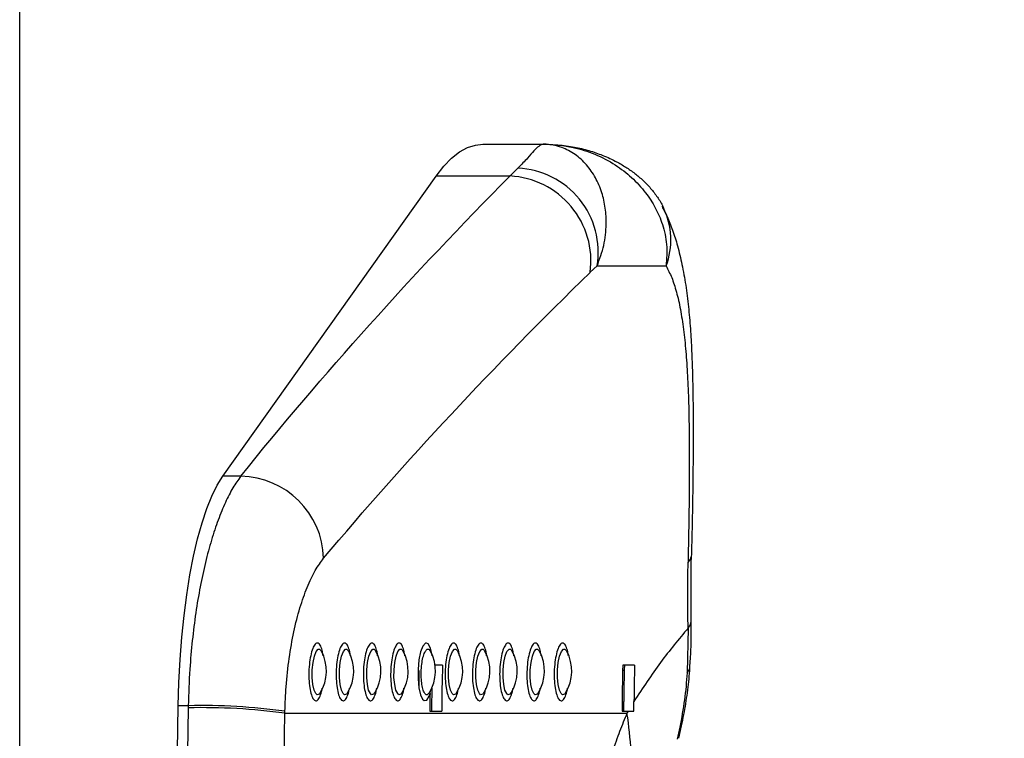
# Model space of a CAD drawing. Units: millimetres. Extents: x 2206 to 16803, y 2911 to 8851.
# Drawn here: x 3734 to 3921, y 4340 to 4477 of the extents above; entities that cross this region are included whole.
import ezdxf

# ---------------------------------------------------------------- set-up
doc = ezdxf.new("R2010")
doc.units = ezdxf.units.MM
doc.layers.add('标注层', color=6, linetype='Continuous')
doc.styles.get("Standard").update_dxf_attribs({"font": 'arial.ttf'})
doc.dimstyles.new('1：80', dxfattribs={"dimtxt": 80, "dimasz": 2.5, "dimexe": 1.25, "dimexo": 0.625, "dimtad": 1, "dimdec": 0, "dimdsep": 46, "dimtxsty": 'Standard', "dimcen": 2.5, "dimadec": 0, "dimazin": 0, "dimtfac": 1, "dimtdec": 0, "dimtmove": 0, "dimatfit": 3, "dimfxl": 1, "dimarcsym": 0})

# ---------------------------------------------------------------- blocks, each defined once
blk = doc.blocks.new('*D44')
at = {"layer": 'Defpoints', "color": 0, "transparency": 16777216}
for p in [(5993.55, 4756.57), (3734.39, 4278.26), (5993.55, 4278.26)]:
    blk.add_point(p, dxfattribs=at)
at = {"layer": '标注层', "color": 0, "lineweight": -2, "transparency": 16777216}
for p, q in [((3734.39, 4278.88), (3734.39, 4757.82)), ((5993.55, 4278.88), (5993.55, 4757.82)), ((3736.89, 4756.57), (5991.05, 4756.57))]:
    blk.add_line(p, q, dxfattribs=at)
at = {"layer": '标注层', "color": 0, "transparency": 16777216}
for points in [[(3736.89, 4756.99), (3736.89, 4756.16), (3734.39, 4756.57)], [(5991.05, 4756.99), (5991.05, 4756.16), (5993.55, 4756.57)]]:
    blk.add_solid(points, dxfattribs=at)
at = {"layer": '标注层', "color": 0, "transparency": 16777216, "insert": (4863.97, 4798.04), "char_height": 80, "attachment_point": 5}
blk.add_mtext('2259', dxfattribs=at)

msp = doc.modelspace()

# ---------------------------------------------------------------- linework, layer by layer
at = {"color": 7, "linetype": 'Continuous', "lineweight": 25}
for p, q in [((3822.34, 4453.26), (3833.93, 4453.26)), ((3829.01, 4448.73), (3827.5, 4447.22)), ((3772.97, 4390.24), (3813.49, 4447.22)), ((3827.5, 4447.22), (3813.49, 4447.22)), ((3856.63, 4441.2), (3856.48, 4441.5)), ((3842.74, 4428.95), (3844.06, 4430.16)), ((3844.06, 4430.16), (3857.15, 4430.16)), ((3776.37, 4390.24), (3772.97, 4390.24)), ((3861.34, 4361.4), (3861.17, 4352.93)), ((3791.69, 4357.04), (3791.69, 4357.03)), ((3796.86, 4357.04), (3796.86, 4357.03)), ((3802.04, 4357.04), (3802.04, 4357.03)), ((3807.22, 4357.04), (3807.22, 4357.03)), ((3812.39, 4357.04), (3812.39, 4357.03)), ((3817.57, 4357.04), (3817.57, 4357.03)), ((3822.75, 4357.04), (3822.75, 4357.03)), ((3827.92, 4357.04), (3827.92, 4357.03)), ((3833.1, 4357.04), (3833.1, 4357.03)), ((3838.27, 4357.04), (3838.28, 4357.03)), ((3810.2, 4353.36), (3810.2, 4350.08)), ((3814.69, 4354.36), (3813.28, 4354.36)), ((3851.18, 4354.36), (3848.93, 4354.36)), ((3812.32, 4348.98), (3812.41, 4349.51)), ((3791.47, 4349.1), (3791.47, 4349.1)), ((3796.65, 4349.1), (3796.64, 4349.1)), ((3801.82, 4349.1), (3801.82, 4349.1)), ((3807, 4349.1), (3807, 4349.1)), ((3812.18, 4349.1), (3812.17, 4349.1)), ((3817.35, 4349.1), (3817.35, 4349.1)), ((3822.53, 4349.1), (3822.53, 4349.1)), ((3827.7, 4349.1), (3827.7, 4349.1)), ((3832.88, 4349.1), (3832.88, 4349.1)), ((3838.06, 4349.1), (3838.05, 4349.1)), ((3766.42, 4346.68), (3764.48, 4346.68)), ((3766.42, 4346.68), (3766.41, 4346.28)), ((3849.1, 4345.66), (3849.12, 4347.49)), ((3851.03, 4345.66), (3851.05, 4347.48)), ((3784.77, 4345.26), (3784.78, 4345.63)), ((3784.77, 4345.26), (3849.73, 4345.26)), ((3812.3, 4345.66), (3814.55, 4345.66)), ((3848.79, 4345.66), (3849.96, 4345.66)), ((3849.96, 4345.66), (3849.73, 4345.26)), ((3849.96, 4345.66), (3851.03, 4345.66)), ((3859.75, 4342.58), (3859.25, 4340.33)), ((3860.04, 4342.83), (3859.49, 4340.5))]:
    msp.add_line(p, q, dxfattribs=at)
at = {"color": 8, "linetype": 'Continuous', "lineweight": 25}
msp.add_line((3849.22, 4353.36), (3848.9, 4353.36), dxfattribs=at)
at = {"color": 7, "linetype": 'Continuous', "lineweight": 25, "flags": 128}
for points in [[(3813.49, 4447.22), (3814.94, 4449.08), (3816.42, 4450.61), (3817.93, 4451.79), (3819.44, 4452.63), (3820.97, 4453.11), (3822.34, 4453.26)], [(3764.48, 4346.68), (3764.61, 4351.08), (3764.84, 4355.43), (3765.17, 4359.68), (3765.6, 4363.8), (3766.11, 4367.75), (3766.72, 4371.52), (3767.41, 4375.06), (3768.18, 4378.35), (3769.02, 4381.37), (3769.93, 4384.09), (3770.89, 4386.48), (3771.91, 4388.54), (3772.97, 4390.24)], [(3764.48, 4209.83), (3764.22, 4226.92), (3764.03, 4244.03), (3763.92, 4261.14), (3763.88, 4278.26), (3763.92, 4295.37), (3764.03, 4312.49), (3764.22, 4329.59), (3764.48, 4346.68)], [(3766.41, 4346.28), (3766.15, 4329.29), (3765.96, 4312.29), (3765.85, 4295.27), (3765.81, 4278.26), (3765.85, 4261.24), (3765.96, 4244.22), (3766.15, 4227.22), (3766.41, 4210.23)], [(3784.77, 4211.25), (3784.51, 4227.98), (3784.33, 4244.73), (3784.22, 4261.49), (3784.18, 4278.26), (3784.22, 4295.02), (3784.33, 4311.78), (3784.51, 4328.53), (3784.77, 4345.26)]]:
    msp.add_lwpolyline(points, dxfattribs=at)
at = {"color": 8, "linetype": 'Continuous', "lineweight": 25, "flags": 128}
for points in [[(3861.33, 4373.89), (3861.8, 4374.52), (3861.9, 4374.94)], [(3861.34, 4361.4), (3861.78, 4362.02), (3861.87, 4362.47)], [(3791.44, 4349.12), (3791.27, 4348.86), (3790.89, 4348.77), (3790.65, 4348.97), (3790.32, 4349.66), (3790.08, 4350.72), (3789.95, 4352.03), (3789.96, 4353.47), (3790.1, 4354.88), (3790.36, 4356.09), (3790.7, 4356.97), (3791.09, 4357.39), (3791.23, 4357.43), (3791.23, 4357.43)], [(3796.62, 4349.12), (3796.45, 4348.86), (3796.06, 4348.77), (3795.83, 4348.97), (3795.5, 4349.66), (3795.26, 4350.72), (3795.13, 4352.03), (3795.13, 4353.47), (3795.27, 4354.88), (3795.53, 4356.09), (3795.88, 4356.97), (3796.27, 4357.39), (3796.41, 4357.43), (3796.41, 4357.43)], [(3801.79, 4349.12), (3801.62, 4348.86), (3801.24, 4348.77), (3801, 4348.97), (3800.67, 4349.66), (3800.43, 4350.72), (3800.31, 4352.03), (3800.31, 4353.47), (3800.45, 4354.88), (3800.71, 4356.09), (3801.06, 4356.97), (3801.45, 4357.39), (3801.58, 4357.43), (3801.58, 4357.43)], [(3806.97, 4349.12), (3806.8, 4348.86), (3806.42, 4348.77), (3806.18, 4348.97), (3805.85, 4349.66), (3805.61, 4350.72), (3805.48, 4352.03), (3805.49, 4353.47), (3805.63, 4354.88), (3805.88, 4356.09), (3806.23, 4356.97), (3806.62, 4357.39), (3806.76, 4357.43), (3806.76, 4357.43)], [(3812.72, 4356.12), (3812.67, 4356.55), (3812.36, 4357.75), (3811.95, 4358.45), (3811.64, 4358.58), (3811.47, 4358.54), (3810.98, 4358), (3810.54, 4356.9), (3810.22, 4355.36), (3810.04, 4353.58), (3810.04, 4351.76), (3810.2, 4350.1), (3810.5, 4348.76), (3810.91, 4347.9), (3811.21, 4347.64), (3811.69, 4347.75), (3812.14, 4348.48), (3812.32, 4348.98), (3812.32, 4348.98)], [(3817.32, 4349.12), (3817.15, 4348.86), (3816.77, 4348.77), (3816.53, 4348.97), (3816.2, 4349.66), (3815.96, 4350.72), (3815.83, 4352.03), (3815.84, 4353.47), (3815.98, 4354.88), (3816.24, 4356.09), (3816.58, 4356.97), (3816.97, 4357.39), (3817.11, 4357.43), (3817.11, 4357.43)], [(3822.5, 4349.12), (3822.33, 4348.86), (3821.94, 4348.77), (3821.71, 4348.97), (3821.38, 4349.66), (3821.14, 4350.72), (3821.01, 4352.03), (3821.02, 4353.47), (3821.15, 4354.88), (3821.41, 4356.09), (3821.76, 4356.97), (3822.15, 4357.39), (3822.29, 4357.43), (3822.29, 4357.43)], [(3827.67, 4349.12), (3827.51, 4348.86), (3827.12, 4348.77), (3826.88, 4348.97), (3826.56, 4349.66), (3826.31, 4350.72), (3826.19, 4352.03), (3826.19, 4353.47), (3826.33, 4354.88), (3826.59, 4356.09), (3826.94, 4356.97), (3827.33, 4357.39), (3827.46, 4357.43), (3827.46, 4357.43)], [(3832.85, 4349.12), (3832.68, 4348.86), (3832.3, 4348.77), (3832.06, 4348.97), (3831.73, 4349.66), (3831.49, 4350.72), (3831.36, 4352.03), (3831.37, 4353.47), (3831.51, 4354.88), (3831.77, 4356.09), (3832.11, 4356.97), (3832.5, 4357.39), (3832.64, 4357.43), (3832.64, 4357.43)], [(3838.03, 4349.12), (3837.86, 4348.86), (3837.47, 4348.77), (3837.24, 4348.97), (3836.91, 4349.66), (3836.67, 4350.72), (3836.54, 4352.03), (3836.54, 4353.47), (3836.68, 4354.88), (3836.94, 4356.09), (3837.29, 4356.97), (3837.68, 4357.39), (3837.82, 4357.43), (3837.82, 4357.43)], [(3861.17, 4352.93), (3861.58, 4353.56), (3861.65, 4353.89)], [(3859.75, 4342.58), (3860.04, 4342.82), (3860.04, 4342.83)]]:
    msp.add_lwpolyline(points, dxfattribs=at)
at = {"color": 7, "linetype": 'Continuous', "lineweight": 25}
for centre, radius, start, end in [((3828.27, 4432.74), 16, 350.7088, 87.3557), ((3826.7, 4431.07), 16.18, 352.4664, 87.1766), ((3776.09, 4374.21), 16.03, 1.647, 89.0151), ((3784.81, 4353.26), 7.84, 328.3485, 28.5845), ((3789.99, 4353.26), 7.84, 328.3485, 28.5845), ((3795.17, 4353.26), 7.84, 328.3485, 28.5845), ((3800.34, 4353.26), 7.84, 328.3485, 28.5845), ((3805.52, 4353.26), 7.84, 328.3485, 28.5845), ((3810.69, 4353.26), 7.84, 328.3485, 28.5845), ((3815.87, 4353.26), 7.84, 328.3485, 28.5845), ((3821.05, 4353.26), 7.84, 328.3485, 28.5845), ((3826.22, 4353.26), 7.84, 328.3485, 28.5845), ((3831.4, 4353.26), 7.84, 328.3485, 28.5845), ((4124.83, 4345.27), 310.27, 178.3213, 179.9281), ((4158.87, 4345.27), 310.07, 178.32, 179.9278), ((4162.92, 4345.24), 313.81, 178.3354, 179.5886), ((4161.07, 4345.28), 310.02, 178.3217, 179.5929), ((4128.16, 4345.24), 315.54, 179.134, 179.9237), ((4123.31, 4345.26), 311.01, 179.3157, 179.9278), ((3769.15, 4229.9), 116.41, 82.2888, 91.3499), ((3769.01, 4230.4), 116.31, 82.2085, 91.278), ((3774.87, 4333.55), 75.77, 357.8564, 8.8901)]:
    msp.add_arc(centre, radius, start, end, dxfattribs=at)
at = {"color": 8, "linetype": 'Continuous', "lineweight": 25}
msp.add_arc((3844.31, 4435.08), 13.76, 339.0375, 26.4053, dxfattribs=at)
at = {"color": 7, "linetype": 'Continuous', "lineweight": 25, "extrusion": (0, 0, -1)}
for centre, major_axis, ratio, start_param, end_param in [((4057.21, 4359.36), (-355.14, -262.11), 0.491942, 1.081075, 1.265571), ((4058.53, 4345.26), (-346.3, -250.76), 0.475555, 1.087887, 1.272383), ((4151.88, 4345.26), (-169.83, 255.97), 0.92127, 5.314833, 5.356598)]:
    msp.add_ellipse(centre, major_axis=major_axis, ratio=ratio, start_param=start_param, end_param=end_param, dxfattribs=at)
at = {"color": 7, "linetype": 'Continuous', "lineweight": 25}
for points, knots in [([(3833.93, 4453.26), (3833.93, 4453.26), (3833.93, 4453.26), (3833.89, 4453.26), (3833.59, 4453.24), (3833.04, 4452.98), (3832.08, 4452.06), (3830.96, 4450.71), (3829.66, 4449.38), (3829.01, 4448.73)], [0, 0, 0, 0, 0.002082, 0.004838, 0.031132, 0.295162, 0.530193, 0.766821, 1, 1, 1, 1]), ([(3833.93, 4453.26), (3834.7, 4453.24), (3836.51, 4453.2), (3839.27, 4452.85), (3842.12, 4452.21), (3844.88, 4451.3), (3847.19, 4450.26), (3849.25, 4449.1), (3850.97, 4447.94), (3852.58, 4446.61), (3854.06, 4445.13), (3855.36, 4443.46), (3856.24, 4442.14), (3856.6, 4441.35), (3856.66, 4441.21)], [0, 0, 0, 0, 0.094236, 0.223662, 0.338089, 0.447754, 0.564894, 0.643528, 0.717842, 0.787916, 0.855449, 0.921514, 0.986722, 1, 1, 1, 1]), ([(3844.06, 4430.16), (3844.53, 4431.46), (3845.49, 4434.12), (3845.87, 4437.85), (3845.67, 4441.21), (3844.99, 4444.21), (3843.79, 4447), (3842.07, 4449.47), (3839.9, 4451.44), (3837.17, 4452.88), (3835.1, 4453.25), (3833.95, 4453.26), (3833.93, 4453.26)], [0, 0, 0, 0, 0.107736, 0.219929, 0.312052, 0.406264, 0.510695, 0.617637, 0.732571, 0.8504, 0.998483, 1, 1, 1, 1]), ([(3833.93, 4453.26), (3833.95, 4453.26), (3835.83, 4453.25), (3839.15, 4452.89), (3843.7, 4451.45), (3847.44, 4449.51), (3850.69, 4447.02), (3853.24, 4444.26), (3855.19, 4441.23), (3856.6, 4437.93), (3857.45, 4434.17), (3857.25, 4431.52), (3857.15, 4430.16)], [0, 0, 0, 0, 0.001517, 0.1496, 0.264559, 0.382363, 0.486832, 0.593738, 0.685897, 0.780072, 0.887918, 1, 1, 1, 1]), ([(3856.38, 4441.45), (3856.71, 4440.81), (3857.48, 4439.33), (3858.45, 4436.85), (3859.4, 4433.84), (3860.22, 4430.39), (3860.9, 4426.56), (3861.41, 4422.49), (3861.78, 4418.33), (3862.02, 4414.11), (3862.17, 4409.94), (3862.26, 4405.69), (3862.3, 4401.31), (3862.3, 4396.7), (3862.27, 4391.96), (3862.21, 4387.09), (3862.12, 4382.13), (3862.03, 4378.07), (3861.97, 4375.65), (3861.95, 4374.94)], [0, 0, 0, 0, 0.039484, 0.092251, 0.152039, 0.219588, 0.292225, 0.363634, 0.431866, 0.497251, 0.559928, 0.617498, 0.678074, 0.738295, 0.798194, 0.857757, 0.916941, 0.975687, 1, 1, 1, 1]), ([(3857.15, 4430.16), (3857.52, 4429.46), (3858.26, 4428.04), (3859.15, 4425.26), (3859.9, 4421.98), (3860.48, 4418.2), (3860.92, 4413.99), (3861.24, 4409.35), (3861.44, 4404.24), (3861.55, 4398.76), (3861.57, 4393), (3861.54, 4386.97), (3861.46, 4380.6), (3861.37, 4376.13), (3861.33, 4373.89)], [0, 0, 0, 0, 0.082477, 0.164955, 0.249663, 0.334371, 0.416981, 0.499591, 0.584521, 0.669448, 0.750827, 0.832202, 0.916103, 1, 1, 1, 1]), ([(3776.37, 4390.24), (3775.87, 4389.54), (3774.88, 4388.14), (3773.44, 4385.32), (3772.07, 4382.01), (3770.8, 4378.19), (3769.65, 4373.94), (3768.65, 4369.31), (3767.8, 4364.33), (3767.15, 4359.09), (3766.62, 4353.2), (3766.49, 4349), (3766.42, 4346.68)], [0, 0, 0, 0, 0.097462, 0.195236, 0.2927, 0.390142, 0.487895, 0.585337, 0.682905, 0.780785, 0.878352, 1, 1, 1, 1]), ([(3784.78, 4345.63), (3784.83, 4347.18), (3784.95, 4350.62), (3785.53, 4355.73), (3786.42, 4360.79), (3787.59, 4365.34), (3788.98, 4369.27), (3790.51, 4372.5), (3791.58, 4373.95), (3792.11, 4374.67)], [0, 0, 0, 0, 0.119444, 0.264114, 0.408814, 0.555443, 0.702109, 0.851043, 1, 1, 1, 1]), ([(3861.9, 4374.98), (3861.88, 4373.94), (3861.8, 4369.77), (3861.84, 4365.6), (3861.87, 4362.47)], [0, 0, 0, 0, 0.249972, 1, 1, 1, 1]), ([(3861.34, 4361.4), (3859.57, 4359.3), (3856.04, 4355.09), (3852.72, 4350.02), (3851.05, 4347.48)], [0, 0, 0, 0, 0.499538, 1, 1, 1, 1]), ([(3861.85, 4362.47), (3861.87, 4360.73), (3861.9, 4357.87), (3861.68, 4355.02), (3861.6, 4353.89)], [0, 0, 0, 0, 0.6043, 1, 1, 1, 1]), ([(3861.61, 4353.89), (3861.6, 4353.69), (3861.51, 4352.12), (3861.16, 4349.15), (3860.63, 4345.66), (3860.17, 4343.56), (3860.01, 4342.84)], [0, 0, 0, 0, 0.052661, 0.428592, 0.805576, 1, 1, 1, 1]), ([(3861.17, 4352.93), (3861.02, 4351.22), (3860.74, 4347.79), (3860.08, 4344.32), (3859.75, 4342.58)], [0, 0, 0, 0, 0.4976, 1, 1, 1, 1]), ([(3849.73, 4345.26), (3849.26, 4344.13), (3848.32, 4341.87), (3846.98, 4338.02), (3845.94, 4334.39), (3845.19, 4331.13), (3844.76, 4328.85), (3844.54, 4327.35), (3844.46, 4326.81)], [0, 0, 0, 0, 0.231394, 0.463877, 0.695556, 0.814087, 0.932529, 1, 1, 1, 1])]:
    msp.add_open_spline(points, degree=3, knots=knots, dxfattribs=at)
at = {"color": 8, "linetype": 'Continuous', "lineweight": 25}
for points, knots in [([(3790.94, 4358.58), (3790.88, 4358.57), (3790.66, 4358.54), (3790.27, 4358.1), (3789.82, 4356.98), (3789.49, 4355.41), (3789.31, 4353.6), (3789.3, 4351.74), (3789.47, 4350.04), (3789.78, 4348.68), (3790.15, 4347.9), (3790.56, 4347.55), (3790.99, 4347.64), (3791.44, 4348.41), (3791.74, 4349.26), (3791.84, 4349.9), (3791.85, 4349.98)], [0, 0, 0, 0, 0.029479, 0.11302, 0.196466, 0.279232, 0.361036, 0.442031, 0.522729, 0.603752, 0.685575, 0.738309, 0.821167, 0.904116, 0.987402, 1, 1, 1, 1]), ([(3792.02, 4356.12), (3792, 4356.26), (3791.93, 4356.95), (3791.67, 4357.82), (3791.3, 4358.49), (3791.04, 4358.55), (3790.94, 4358.58)], [0, 0, 0, 0, 0.092426, 0.431925, 0.775125, 1, 1, 1, 1]), ([(3791.23, 4357.43), (3791.31, 4357.41), (3791.47, 4357.39), (3791.6, 4357.13), (3791.66, 4357.02)], [0, 0, 0, 0, 0.5416, 1, 1, 1, 1]), ([(3796.11, 4358.58), (3796.06, 4358.57), (3795.83, 4358.54), (3795.44, 4358.1), (3795, 4356.98), (3794.67, 4355.41), (3794.49, 4353.6), (3794.48, 4351.74), (3794.64, 4350.04), (3794.95, 4348.68), (3795.32, 4347.9), (3795.73, 4347.55), (3796.17, 4347.64), (3796.62, 4348.41), (3796.92, 4349.26), (3797.02, 4349.9), (3797.03, 4349.98)], [0, 0, 0, 0, 0.029479, 0.113019, 0.196464, 0.279231, 0.361035, 0.442031, 0.522728, 0.603751, 0.685574, 0.738308, 0.821167, 0.904116, 0.987402, 1, 1, 1, 1]), ([(3797.19, 4356.12), (3797.18, 4356.26), (3797.11, 4356.95), (3796.84, 4357.82), (3796.48, 4358.49), (3796.22, 4358.55), (3796.11, 4358.58)], [0, 0, 0, 0, 0.092426, 0.431927, 0.77512, 1, 1, 1, 1]), ([(3796.41, 4357.43), (3796.49, 4357.41), (3796.64, 4357.39), (3796.77, 4357.13), (3796.83, 4357.02)], [0, 0, 0, 0, 0.5416, 1, 1, 1, 1]), ([(3801.29, 4358.58), (3801.23, 4358.57), (3801.01, 4358.54), (3800.62, 4358.1), (3800.17, 4356.98), (3799.84, 4355.41), (3799.66, 4353.6), (3799.66, 4351.74), (3799.82, 4350.04), (3800.13, 4348.68), (3800.5, 4347.9), (3800.91, 4347.55), (3801.35, 4347.64), (3801.8, 4348.41), (3802.1, 4349.26), (3802.19, 4349.9), (3802.2, 4349.98)], [0, 0, 0, 0, 0.029479, 0.113019, 0.196466, 0.279232, 0.361036, 0.442031, 0.522729, 0.603752, 0.685575, 0.73831, 0.821167, 0.904117, 0.987402, 1, 1, 1, 1]), ([(3802.37, 4356.12), (3802.35, 4356.26), (3802.28, 4356.95), (3802.02, 4357.82), (3801.66, 4358.49), (3801.39, 4358.55), (3801.29, 4358.58)], [0, 0, 0, 0, 0.092428, 0.431926, 0.775125, 1, 1, 1, 1]), ([(3801.58, 4357.43), (3801.67, 4357.41), (3801.82, 4357.39), (3801.95, 4357.13), (3802.01, 4357.02)], [0, 0, 0, 0, 0.541616, 1, 1, 1, 1]), ([(3806.47, 4358.58), (3806.41, 4358.57), (3806.19, 4358.54), (3805.79, 4358.1), (3805.35, 4356.98), (3805.02, 4355.41), (3804.84, 4353.6), (3804.83, 4351.74), (3805, 4350.04), (3805.31, 4348.68), (3805.68, 4347.9), (3806.09, 4347.55), (3806.52, 4347.64), (3806.97, 4348.41), (3807.27, 4349.26), (3807.37, 4349.9), (3807.38, 4349.98)], [0, 0, 0, 0, 0.029475, 0.113017, 0.196464, 0.279231, 0.361034, 0.44203, 0.522727, 0.60375, 0.685574, 0.738308, 0.821167, 0.904115, 0.987402, 1, 1, 1, 1]), ([(3807.54, 4356.12), (3807.53, 4356.26), (3807.46, 4356.95), (3807.19, 4357.82), (3806.83, 4358.49), (3806.57, 4358.55), (3806.47, 4358.58)], [0, 0, 0, 0, 0.092424, 0.431918, 0.775112, 1, 1, 1, 1]), ([(3806.76, 4357.43), (3806.84, 4357.41), (3807, 4357.39), (3807.13, 4357.13), (3807.19, 4357.02)], [0, 0, 0, 0, 0.5416, 1, 1, 1, 1]), ([(3812.14, 4349.12), (3812.09, 4349.03), (3811.92, 4348.71), (3811.64, 4348.71), (3811.31, 4348.97), (3811.01, 4349.59), (3810.77, 4350.67), (3810.64, 4352.01), (3810.64, 4353.48), (3810.78, 4354.92), (3811.05, 4356.16), (3811.4, 4357.05), (3811.71, 4357.39), (3811.97, 4357.44), (3812.17, 4357.39), (3812.3, 4357.13), (3812.36, 4357.02)], [0, 0, 0, 0, 0.04036, 0.126977, 0.182086, 0.2675, 0.351896, 0.435784, 0.519895, 0.604878, 0.691008, 0.778038, 0.865324, 0.89614, 0.95239, 1, 1, 1, 1]), ([(3816.82, 4358.58), (3816.76, 4358.57), (3816.54, 4358.54), (3816.15, 4358.1), (3815.7, 4356.98), (3815.37, 4355.41), (3815.19, 4353.6), (3815.19, 4351.74), (3815.35, 4350.04), (3815.66, 4348.68), (3816.03, 4347.9), (3816.44, 4347.55), (3816.88, 4347.64), (3817.33, 4348.41), (3817.63, 4349.26), (3817.72, 4349.9), (3817.73, 4349.98)], [0, 0, 0, 0, 0.029477, 0.113018, 0.196464, 0.279231, 0.361035, 0.44203, 0.522729, 0.603751, 0.685575, 0.738308, 0.821168, 0.904116, 0.987401, 1, 1, 1, 1]), ([(3817.9, 4356.12), (3817.88, 4356.26), (3817.81, 4356.95), (3817.55, 4357.82), (3817.18, 4358.49), (3816.92, 4358.55), (3816.82, 4358.58)], [0, 0, 0, 0, 0.0924306, 0.4319186, 0.7751158, 1, 1, 1, 1]), ([(3817.11, 4357.43), (3817.2, 4357.41), (3817.35, 4357.39), (3817.48, 4357.13), (3817.54, 4357.02)], [0, 0, 0, 0, 0.541585, 1, 1, 1, 1]), ([(3821.99, 4358.58), (3821.94, 4358.57), (3821.72, 4358.54), (3821.32, 4358.1), (3820.88, 4356.98), (3820.55, 4355.41), (3820.37, 4353.6), (3820.36, 4351.74), (3820.53, 4350.04), (3820.83, 4348.68), (3821.2, 4347.9), (3821.62, 4347.55), (3822.05, 4347.64), (3822.5, 4348.41), (3822.8, 4349.26), (3822.9, 4349.9), (3822.91, 4349.98)], [0, 0, 0, 0, 0.029477, 0.113017, 0.196464, 0.279231, 0.361034, 0.442029, 0.522728, 0.603749, 0.685575, 0.738306, 0.821168, 0.904116, 0.987401, 1, 1, 1, 1]), ([(3823.07, 4356.12), (3823.06, 4356.26), (3822.99, 4356.95), (3822.72, 4357.82), (3822.36, 4358.49), (3822.1, 4358.55), (3821.99, 4358.58)], [0, 0, 0, 0, 0.092425, 0.431917, 0.77511, 1, 1, 1, 1]), ([(3822.29, 4357.43), (3822.37, 4357.41), (3822.53, 4357.39), (3822.66, 4357.13), (3822.72, 4357.02)], [0, 0, 0, 0, 0.541569, 1, 1, 1, 1]), ([(3827.17, 4358.58), (3827.11, 4358.57), (3826.89, 4358.54), (3826.5, 4358.1), (3826.06, 4356.98), (3825.72, 4355.41), (3825.54, 4353.6), (3825.54, 4351.74), (3825.7, 4350.04), (3826.01, 4348.68), (3826.38, 4347.9), (3826.79, 4347.55), (3827.23, 4347.64), (3827.68, 4348.41), (3827.98, 4349.26), (3828.07, 4349.9), (3828.09, 4349.98)], [0, 0, 0, 0, 0.029477, 0.113017, 0.196464, 0.279231, 0.361034, 0.44203, 0.522728, 0.60375, 0.685576, 0.738307, 0.821165, 0.904117, 0.987401, 1, 1, 1, 1]), ([(3828.25, 4356.12), (3828.24, 4356.26), (3828.16, 4356.95), (3827.9, 4357.82), (3827.54, 4358.49), (3827.27, 4358.55), (3827.17, 4358.58)], [0, 0, 0, 0, 0.092428, 0.431917, 0.775115, 1, 1, 1, 1]), ([(3827.46, 4357.43), (3827.55, 4357.41), (3827.7, 4357.39), (3827.83, 4357.13), (3827.89, 4357.02)], [0, 0, 0, 0, 0.541569, 1, 1, 1, 1]), ([(3832.35, 4358.58), (3832.29, 4358.57), (3832.07, 4358.54), (3831.68, 4358.1), (3831.23, 4356.98), (3830.9, 4355.41), (3830.72, 4353.6), (3830.71, 4351.74), (3830.88, 4350.04), (3831.19, 4348.68), (3831.56, 4347.9), (3831.97, 4347.55), (3832.4, 4347.64), (3832.86, 4348.41), (3833.15, 4349.26), (3833.25, 4349.9), (3833.26, 4349.98)], [0, 0, 0, 0, 0.0294768, 0.1130179, 0.1964653, 0.2792317, 0.3610348, 0.4420304, 0.5227288, 0.6037508, 0.6855752, 0.7383081, 0.8211653, 0.9041163, 0.9874005, 1, 1, 1, 1]), ([(3833.43, 4356.12), (3833.41, 4356.26), (3833.34, 4356.95), (3833.08, 4357.82), (3832.71, 4358.49), (3832.45, 4358.55), (3832.35, 4358.58)], [0, 0, 0, 0, 0.092426, 0.431916, 0.775115, 1, 1, 1, 1]), ([(3832.64, 4357.43), (3832.72, 4357.41), (3832.88, 4357.39), (3833.01, 4357.13), (3833.07, 4357.02)], [0, 0, 0, 0, 0.541569, 1, 1, 1, 1]), ([(3837.52, 4358.58), (3837.47, 4358.57), (3837.25, 4358.54), (3836.85, 4358.1), (3836.41, 4356.98), (3836.08, 4355.41), (3835.9, 4353.6), (3835.89, 4351.74), (3836.05, 4350.04), (3836.36, 4348.68), (3836.73, 4347.9), (3837.15, 4347.55), (3837.58, 4347.64), (3838.03, 4348.41), (3838.33, 4349.26), (3838.43, 4349.9), (3838.44, 4349.98)], [0, 0, 0, 0, 0.029479, 0.113017, 0.196464, 0.279231, 0.361034, 0.44203, 0.522727, 0.60375, 0.685576, 0.738308, 0.821166, 0.904117, 0.987402, 1, 1, 1, 1]), ([(3838.6, 4356.12), (3838.59, 4356.26), (3838.52, 4356.95), (3838.25, 4357.82), (3837.89, 4358.49), (3837.63, 4358.55), (3837.52, 4358.58)], [0, 0, 0, 0, 0.092425, 0.431917, 0.77511, 1, 1, 1, 1]), ([(3837.82, 4357.43), (3837.9, 4357.41), (3838.06, 4357.39), (3838.19, 4357.13), (3838.24, 4357.02)], [0, 0, 0, 0, 0.5415851, 1, 1, 1, 1])]:
    msp.add_open_spline(points, degree=3, knots=knots, dxfattribs=at)

# ---------------------------------------------------------------- dimensions: what is measured, and where the dimension line sits
at = {"layer": '标注层'}
dim = msp.add_linear_dim(base=(5993.55, 4756.57), p1=(3734.39, 4278.26), p2=(5993.55, 4278.26), dimstyle='1：80', dxfattribs=at)
dim.commit()
dim.dimension.update_dxf_attribs({"geometry": '*D44', "text_midpoint": (4863.97, 4798.04)})

doc.saveas('drawing.dxf')
